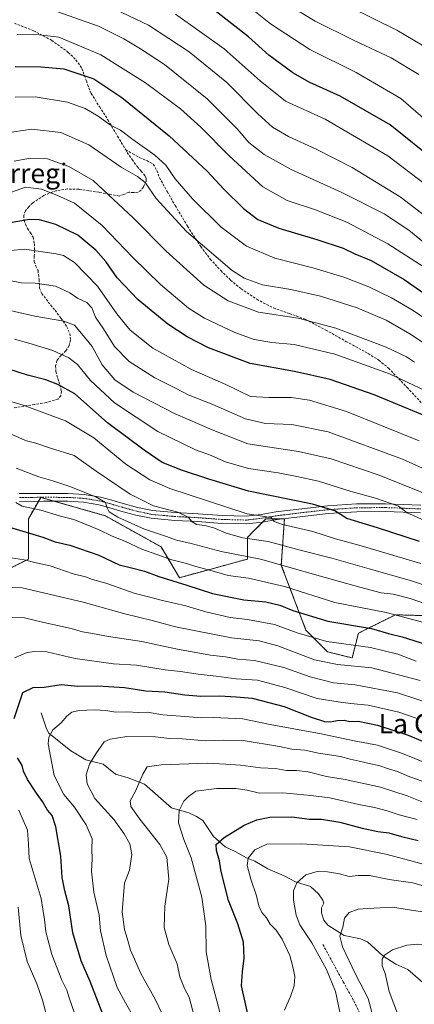
# Model space of a CAD drawing. Units: metres. Extents: x 593552 to 596987, y 4747575 to 4749936.
# Drawn here: x 594260 to 594422, y 4748428 to 4748831 of the extents above; entities that cross this region are included whole.
import ezdxf
from ezdxf.enums import TextEntityAlignment as Align

# ---------------------------------------------------------------- set-up
doc = ezdxf.new("R2010")
doc.units = ezdxf.units.M
doc.header["$MEASUREMENT"] = 0
for name, pattern in [('TRAZO_Y_PUNTO', [1, 0.5, -0.25, 0, -0.25]), ('TRAZOS', [0.75, 0.5, -0.25]), ('TRAZOSX2', [1.5, 1, -0.5])]:
    doc.linetypes.add(name, pattern=pattern)
for name, color, linetype, lineweight in [('Arbolado forestal', 92, 'TRAZOS', 0), ('Arbolado forestal CxS', 92, 'Continuous', 0), ('Camino', 19, 'Continuous', 0), ('Camino Cxs', 19, 'Continuous', 0), ('Camino eje', 39, 'TRAZO_Y_PUNTO', 13), ('Corriente natural lineal', 142, 'Continuous', 13), ('Curva de nivel maestra', 36, 'Continuous', 30), ('Curva de nivel normal', 36, 'Continuous', 0), ('Pastizal CxS', 92, 'Continuous', 0), ('Senda', 19, 'TRAZOSX2', 0), ('Texto cartográfico', 19, 'Continuous', 0)]:
    doc.layers.add(name, color=color, linetype=linetype, lineweight=lineweight)
doc.styles.add('Arial', font='txt', dxfattribs={"height": 0.2})

# ---------------------------------------------------------------- blocks, each defined once
blk = doc.blocks.new('*U169')
at = {"layer": 'Curva de nivel normal', "color": 36, "linetype": 'Continuous', "lineweight": 0}
blk.add_polyline3d([(594258.11, 4748700.13, 755), (594263.98, 4748698.5, 755), (594273.85, 4748695.49, 755), (594280.36, 4748692.49, 755), (594283.9, 4748689.77, 755), (594289.27, 4748683.19, 755), (594299.08, 4748674.05, 755), (594316.86, 4748662.39, 755), (594332.31, 4748654.82, 755), (594338.14, 4748652.78, 755), (594344.62, 4748649.92, 755), (594354.15, 4748647.13, 755), (594366.3, 4748645.37, 755), (594373.92, 4748643.87, 755), (594382.88, 4748641.95, 755), (594396.22, 4748637.79, 755), (594406.22, 4748635.06, 755), (594415.65, 4748631.72, 755), (594419.14, 4748629.07, 755), (594427.05, 4748625.59, 755)], dxfattribs=at)
blk = doc.blocks.new('*U172')
at = {"layer": 'Curva de nivel normal', "color": 36, "linetype": 'Continuous', "lineweight": 0}
blk.add_polyline3d([(594257.05, 4748661.09, 740), (594263.01, 4748658.48, 740), (594266.77, 4748657.52, 740), (594272.86, 4748655.48, 740), (594282.6, 4748652.52, 740), (594291.52, 4748646.16, 740), (594305.5, 4748636.62, 740), (594315.07, 4748631.9, 740), (594325.04, 4748629.28, 740), (594329.38, 4748627.19, 740), (594330.92, 4748625.34, 740), (594332.82, 4748624.25, 740), (594336.21, 4748623.85, 740), (594339.86, 4748622.84, 740), (594344.99, 4748620.63, 740), (594351.74, 4748618.84, 740), (594362.15, 4748617.33, 740), (594375.3, 4748613.69, 740), (594388.24, 4748610.43, 740), (594403.55, 4748606.02, 740), (594420.96, 4748601.22, 740), (594443.19, 4748593.62, 740)], dxfattribs=at)
blk = doc.blocks.new('*U179')
at = {"layer": 'Curva de nivel normal', "color": 36, "linetype": 'Continuous', "lineweight": 0}
blk.add_polyline3d([(594415.67, 4748422.7, 655), (594411.82, 4748432.89, 655), (594410.15, 4748440.19, 655), (594408.94, 4748443.4, 655), (594408.89, 4748446.09, 655), (594409.84, 4748447.78, 655), (594413.23, 4748449.95, 655), (594419.07, 4748451.79, 655), (594423.57, 4748452.21, 655), (594429.2, 4748451.94, 655), (594442.27, 4748449.6, 655), (594459.39, 4748443.96, 655), (594467.54, 4748440.61, 655), (594473.2, 4748439.03, 655), (594478.21, 4748436.98, 655), (594486.38, 4748432.58, 655), (594499.34, 4748426.55, 655)], dxfattribs=at)
blk = doc.blocks.new('*U195')
at = {"layer": 'Curva de nivel normal', "color": 36, "linetype": 'Continuous', "lineweight": 0}
blk.add_polyline3d([(594258.58, 4748633.29, 730), (594261.23, 4748631.72, 730), (594268.86, 4748630.18, 730), (594276.98, 4748627.66, 730), (594282.36, 4748626.28, 730), (594292.88, 4748622.05, 730), (594297.88, 4748619.57, 730), (594303.66, 4748617.31, 730), (594310.39, 4748614.11, 730), (594322.63, 4748609.78, 730), (594328.63, 4748608.3, 730), (594332.53, 4748607.03, 730), (594339.21, 4748605.23, 730), (594345.78, 4748603.34, 730), (594354.16, 4748602.2, 730), (594368.81, 4748598.82, 730), (594389.55, 4748592.28, 730), (594410.53, 4748588.17, 730), (594428.12, 4748583.47, 730)], dxfattribs=at)
blk = doc.blocks.new('*U197')
at = {"layer": 'Curva de nivel normal', "color": 36, "linetype": 'Continuous', "lineweight": 0}
blk.add_polyline3d([(594252.22, 4748598.86, 715), (594261.22, 4748598.24, 715), (594286.26, 4748592.42, 715), (594303.37, 4748587.62, 715), (594314.5, 4748584.9, 715), (594324.13, 4748582.32, 715), (594347.13, 4748577.75, 715), (594358.44, 4748576.51, 715), (594366.13, 4748574.54, 715), (594381.15, 4748568.78, 715), (594390.63, 4748566.87, 715), (594404.73, 4748565.56, 715), (594424.53, 4748560.34, 715)], dxfattribs=at)
blk = doc.blocks.new('*U210')
at = {"layer": 'Curva de nivel normal', "color": 36, "linetype": 'Continuous', "lineweight": 0}
blk.add_polyline3d([(594391.5, 4748424.37, 665), (594389.82, 4748432.86, 665), (594386.16, 4748441.91, 665), (594380.1, 4748452.74, 665), (594375.18, 4748460.24, 665), (594373.62, 4748464.19, 665), (594372.56, 4748470.34, 665), (594372.58, 4748474.12, 665), (594373.88, 4748477.34, 665), (594377.56, 4748480.69, 665), (594382.3, 4748481.97, 665), (594386.55, 4748481.86, 665), (594391.38, 4748481.09, 665), (594395.45, 4748480.04, 665), (594399.04, 4748480.42, 665), (594403.8, 4748480.34, 665), (594411.87, 4748478.76, 665), (594421.5, 4748477.37, 665), (594431.8, 4748474.44, 665)], dxfattribs=at)
blk = doc.blocks.new('*U212')
at = {"layer": 'Curva de nivel normal', "color": 36, "linetype": 'Continuous', "lineweight": 0}
blk.add_polyline3d([(594253.22, 4748611.08, 720), (594262.08, 4748609.73, 720), (594267, 4748608.54, 720), (594272.74, 4748607.35, 720), (594282.19, 4748604.08, 720), (594287.17, 4748602.83, 720), (594290.13, 4748601.76, 720), (594295.62, 4748600.15, 720), (594307.55, 4748595.91, 720), (594313.55, 4748594.49, 720), (594318.85, 4748593.06, 720), (594328.4, 4748590.93, 720), (594336.58, 4748588.46, 720), (594346.59, 4748586.12, 720), (594353.68, 4748585.32, 720), (594364.82, 4748583.24, 720), (594374.06, 4748579.83, 720), (594386.22, 4748576.3, 720), (594404.2, 4748573.85, 720), (594415.32, 4748571.07, 720), (594422.88, 4748568.18, 720)], dxfattribs=at)
blk = doc.blocks.new('*U213')
at = {"layer": 'Curva de nivel normal', "color": 36, "linetype": 'Continuous', "lineweight": 0}
blk.add_polyline3d([(594258.73, 4748647.34, 735), (594268.05, 4748643.72, 735), (594273.84, 4748642.19, 735), (594280.84, 4748639.85, 735), (594291.41, 4748635.55, 735), (594295.38, 4748633.19, 735), (594295.98, 4748631.36, 735), (594296.93, 4748629.37, 735), (594300.42, 4748627.18, 735), (594311.39, 4748622.36, 735), (594320.39, 4748619.36, 735), (594324.5, 4748617.81, 735), (594330.53, 4748616.49, 735), (594342.86, 4748613.22, 735), (594358.97, 4748610.04, 735), (594368.2, 4748607.47, 735), (594385.55, 4748602.48, 735), (594399.72, 4748598.5, 735), (594408.55, 4748596.26, 735), (594413.51, 4748595.65, 735), (594420.38, 4748593.86, 735), (594436.51, 4748588.38, 735)], dxfattribs=at)
blk = doc.blocks.new('*U220')
at = {"layer": 'Curva de nivel normal', "color": 36, "linetype": 'Continuous', "lineweight": 0}
blk.add_polyline3d([(594368.88, 4748425.17, 670), (594371.37, 4748430.86, 670), (594372.8, 4748435.19, 670), (594373.11, 4748438.98, 670), (594372.39, 4748442.37, 670), (594371.1, 4748447.66, 670), (594367.91, 4748454.35, 670), (594365.41, 4748457.99, 670), (594363.02, 4748460.48, 670), (594361.45, 4748463.09, 670), (594359.57, 4748465.21, 670), (594358.31, 4748467.95, 670), (594357.32, 4748472.09, 670), (594355.03, 4748478.89, 670), (594353.61, 4748484.53, 670), (594353.97, 4748487.56, 670), (594356.63, 4748490.96, 670), (594361.61, 4748493.25, 670), (594375.88, 4748493.41, 670), (594395.55, 4748492.1, 670), (594410.41, 4748489.13, 670), (594420.26, 4748486.57, 670), (594430.08, 4748483.84, 670)], dxfattribs=at)
blk = doc.blocks.new('*U234')
at = {"layer": 'Curva de nivel normal', "color": 36, "linetype": 'Continuous', "lineweight": 0}
blk.add_polyline3d([(594405.37, 4748421.86, 660), (594403.13, 4748430, 660), (594398.02, 4748439.9, 660), (594392.65, 4748451.23, 660), (594391.61, 4748455.53, 660), (594392.74, 4748459.19, 660), (594393.45, 4748462.86, 660), (594395.42, 4748465.17, 660), (594399.05, 4748466.66, 660), (594403.02, 4748466.82, 660), (594413.18, 4748467.37, 660), (594427.16, 4748465.21, 660), (594439.48, 4748461.8, 660), (594448.09, 4748458.27, 660), (594456.66, 4748455.49, 660), (594468.88, 4748450.04, 660), (594479.16, 4748445.65, 660), (594489.33, 4748440.47, 660), (594505.83, 4748432.88, 660), (594516.55, 4748427.78, 660), (594524.18, 4748425.22, 660)], dxfattribs=at)
blk = doc.blocks.new('*U241')
at = {"layer": 'Curva de nivel normal', "color": 36, "linetype": 'Continuous', "lineweight": 0}
blk.add_polyline3d([(594253.88, 4748675.42, 745), (594261.62, 4748673.16, 745), (594279.07, 4748666.74, 745), (594290.68, 4748659.74, 745), (594303.75, 4748648.9, 745), (594313.65, 4748642.56, 745), (594321.81, 4748639, 745), (594353.55, 4748628.67, 745), (594363.37, 4748627.15, 745), (594364.65, 4748625.43, 745), (594368.07, 4748624.18, 745), (594380.44, 4748621.32, 745), (594389.81, 4748618.43, 745), (594400.36, 4748615.56, 745), (594424.79, 4748608.24, 745)], dxfattribs=at)
blk = doc.blocks.new('*U251')
at = {"layer": 'Curva de nivel maestra', "color": 36, "linetype": 'Continuous', "lineweight": 30}
blk.add_polyline3d([(594253.36, 4748624, 725), (594269.73, 4748619.04, 725), (594274.82, 4748617.12, 725), (594280.8, 4748615.77, 725), (594292.71, 4748611.68, 725), (594301.03, 4748607.67, 725), (594306.7, 4748606.34, 725), (594311.44, 4748605.08, 725), (594317.24, 4748602.88, 725), (594328.78, 4748599.42, 725), (594339.38, 4748596.02, 725), (594352.18, 4748593.43, 725), (594361.18, 4748592.56, 725), (594366.98, 4748591.24, 725), (594372.25, 4748589.05, 725), (594386.64, 4748584.61, 725), (594404.56, 4748581.6, 725), (594411.58, 4748579.57, 725), (594417.08, 4748578.2, 725), (594437.08, 4748571.94, 725)], dxfattribs=at)
blk = doc.blocks.new('*U252')
at = {"layer": 'Curva de nivel maestra', "color": 36, "linetype": 'Continuous', "lineweight": 30}
blk.add_polyline3d([(594353.8, 4748423.52, 675), (594351.26, 4748435.2, 675), (594351.59, 4748440.98, 675), (594352.35, 4748446.53, 675), (594352, 4748453.14, 675), (594349.75, 4748460.6, 675), (594345.9, 4748470.1, 675), (594344.07, 4748477.14, 675), (594342.7, 4748482.68, 675), (594342.15, 4748486.47, 675), (594340.96, 4748490.68, 675), (594340.81, 4748493.04, 675), (594344.07, 4748495.91, 675), (594352.31, 4748500.97, 675), (594357.55, 4748503.18, 675), (594362.82, 4748504.36, 675), (594371.86, 4748504.46, 675), (594379.14, 4748503.45, 675), (594384.1, 4748503.44, 675), (594391.5, 4748502.29, 675), (594400.79, 4748499.86, 675), (594407.22, 4748498.45, 675), (594411.73, 4748497.84, 675), (594416.92, 4748496.39, 675), (594423.71, 4748494.8, 675)], dxfattribs=at)
blk = doc.blocks.new('*U263')
at = {"layer": 'Curva de nivel maestra', "color": 36, "linetype": 'Continuous', "lineweight": 30}
blk.add_polyline3d([(594424.27, 4748617.31, 750), (594406.98, 4748622.91, 750), (594394.48, 4748626.68, 750), (594389.45, 4748629.82, 750), (594380.37, 4748632.58, 750), (594354.15, 4748637.89, 750), (594337.86, 4748642.83, 750), (594327.03, 4748646.34, 750), (594318.71, 4748649.7, 750), (594311.29, 4748654.74, 750), (594296.22, 4748665.89, 750), (594282.88, 4748677.75, 750), (594275.88, 4748681.56, 750), (594270.88, 4748683.55, 750), (594263.45, 4748685.45, 750), (594255.4, 4748688.02, 750)], dxfattribs=at)

msp = doc.modelspace()

# ---------------------------------------------------------------- linework, layer by layer
at = {"layer": 'Arbolado forestal', "color": 92, "linetype": 'TRAZOS', "lineweight": 0}
msp.add_polyline3d([(594253.65, 4748604.98, 717.3), (594263.77, 4748610.05, 720.12), (594263.77, 4748626.5, 727.27), (594267.93, 4748633.78, 731.25), (594268.83, 4748635.37, 731.6), (594274.37, 4748633.78, 732.08), (594295.41, 4748627.77, 733.71), (594318.19, 4748615.11, 731.92), (594325.78, 4748602.45, 726.05), (594353.63, 4748610.05, 734.49), (594353.63, 4748618.91, 739.73), (594356.19, 4748621.48, 741.72), (594360, 4748625.29, 743.71), (594361.22, 4748626.5, 744.11), (594368.01, 4748626.5, 745.24), (594368.81, 4748626.5, 745.35), (594367.55, 4748607.51, 734.44), (594377.67, 4748580.93, 721.31), (594386.53, 4748572.07, 717.81), (594396.65, 4748569.54, 716.9), (594399.18, 4748579.67, 722.85), (594409.34, 4748584.74, 727.12), (594414.37, 4748587.26, 729.7), (594432.07, 4748586.7, 732.84)], dxfattribs=at)
at = {"layer": 'Arbolado forestal CxS', "color": 92, "linetype": 'Continuous', "lineweight": 0}
msp.add_polyline3d([(594253.65, 4748604.98, 717.3), (594263.77, 4748610.05, 720.12), (594263.77, 4748626.5, 727.27), (594268.84, 4748635.36, 731.6), (594295.41, 4748627.77, 733.71), (594318.19, 4748615.11, 731.92), (594325.78, 4748602.45, 726.05), (594353.63, 4748610.05, 734.49), (594353.63, 4748618.91, 739.73), (594356.2, 4748621.48, 741.72), (594361.22, 4748626.5, 744.11), (594368.81, 4748626.5, 745.35), (594367.55, 4748607.51, 734.44), (594377.67, 4748580.93, 721.31), (594386.53, 4748572.07, 717.81), (594396.65, 4748569.54, 716.9), (594399.19, 4748579.67, 722.85), (594409.34, 4748584.74, 727.12), (594414.37, 4748587.26, 729.7), (594432.08, 4748586.7, 732.84)], dxfattribs=at)
at = {"layer": 'Camino', "color": 19, "linetype": 'Continuous', "lineweight": 0}
for points in [[(594260, 4748636.88, 730.78), (594270.01, 4748637, 731.98), (594280.03, 4748636.94, 733.45), (594286.7, 4748636.55, 734.83), (594293.34, 4748635.47, 735.48), (594298.01, 4748634.18, 736.09), (594302.62, 4748632.84, 737.3), (594308.59, 4748631.23, 738.07), (594314.65, 4748629.96, 738.64), (594324.05, 4748629.11, 739.63), (594333.47, 4748628.62, 740.92), (594343.33, 4748627.88, 742.55), (594353.18, 4748627.66, 743.88), (594359.27, 4748628.4, 744.55), (594365.34, 4748629.39, 745.83), (594375.93, 4748630.7, 748.23), (594386.52, 4748631.88, 750.34), (594398.42, 4748632.69, 752.31), (594410.33, 4748632.78, 754.2), (594424.82, 4748632.22, 757.05)], [(594424.65, 4748629.03, 755.94), (594410.28, 4748629.58, 753.41), (594398.54, 4748629.5, 751.75), (594386.81, 4748628.7, 749.22), (594376.31, 4748627.52, 746.81), (594365.79, 4748626.23, 744.86), (594359.72, 4748625.24, 743.69), (594353.34, 4748624.46, 743.26), (594343.17, 4748624.69, 741.59), (594333.26, 4748625.43, 740.01), (594323.82, 4748625.93, 738.74), (594314.18, 4748626.8, 737.29), (594307.85, 4748628.12, 736.63), (594301.76, 4748629.77, 736.23), (594297.14, 4748631.11, 735.05), (594292.66, 4748632.34, 734.04), (594286.35, 4748633.37, 733.25), (594279.93, 4748633.75, 732.72), (594270.02, 4748633.81, 731.49), (594260.07, 4748633.68, 730.17)]]:
    msp.add_polyline3d(points, dxfattribs=at)
at = {"layer": 'Camino Cxs', "color": 19, "linetype": 'Continuous', "lineweight": 0}
for points in [[(594260, 4748636.88, 730.78), (594270.01, 4748637, 731.98), (594280.03, 4748636.94, 733.45), (594286.7, 4748636.55, 734.83), (594293.34, 4748635.47, 735.48), (594298.01, 4748634.18, 736.09), (594302.62, 4748632.84, 737.3), (594308.59, 4748631.23, 738.07), (594314.65, 4748629.96, 738.64), (594324.05, 4748629.11, 739.63), (594333.47, 4748628.62, 740.92), (594343.33, 4748627.88, 742.55), (594353.18, 4748627.66, 743.88), (594359.27, 4748628.4, 744.55), (594365.34, 4748629.39, 745.83), (594375.93, 4748630.7, 748.23), (594386.52, 4748631.88, 750.34), (594398.42, 4748632.69, 752.31), (594410.33, 4748632.78, 754.2), (594424.82, 4748632.22, 757.05)], [(594424.65, 4748629.03, 755.94), (594410.28, 4748629.58, 753.41), (594398.54, 4748629.5, 751.75), (594386.81, 4748628.7, 749.22), (594376.31, 4748627.52, 746.81), (594365.79, 4748626.23, 744.86), (594359.72, 4748625.24, 743.69), (594353.34, 4748624.46, 743.26), (594343.17, 4748624.69, 741.59), (594333.26, 4748625.43, 740.01), (594323.82, 4748625.93, 738.74), (594314.18, 4748626.8, 737.29), (594307.85, 4748628.12, 736.63), (594301.76, 4748629.77, 736.23), (594297.14, 4748631.11, 735.05), (594292.66, 4748632.34, 734.04), (594286.35, 4748633.37, 733.25), (594279.93, 4748633.75, 732.72), (594270.02, 4748633.81, 731.49), (594260.07, 4748633.68, 730.17)]]:
    msp.add_polyline3d(points, dxfattribs=at)
at = {"layer": 'Camino eje', "color": 39, "linetype": 'TRAZO_Y_PUNTO', "lineweight": 13}
msp.add_polyline3d([(594424.74, 4748630.63, 756.5), (594417.55, 4748630.9, 755.07), (594410.31, 4748631.18, 753.8), (594404.44, 4748631.14, 753.02), (594398.48, 4748631.1, 752.03), (594386.67, 4748630.29, 749.78), (594381.37, 4748629.7, 748.7), (594376.12, 4748629.11, 747.46), (594370.86, 4748628.47, 746.25), (594365.57, 4748627.81, 745.11), (594359.5, 4748626.82, 744.12), (594356.45, 4748626.45, 743.88), (594353.26, 4748626.06, 743.57), (594343.25, 4748626.29, 742.07), (594333.37, 4748627.03, 740.44), (594328.66, 4748627.27, 739.65), (594323.94, 4748627.52, 739.03), (594314.42, 4748628.38, 737.69), (594311.25, 4748629.04, 737.62), (594308.22, 4748629.68, 737.35), (594305.18, 4748630.5, 737.08), (594302.19, 4748631.31, 736.75), (594297.58, 4748632.65, 735.42), (594295.34, 4748633.26, 734.82), (594293, 4748633.91, 734.59), (594286.53, 4748634.96, 734.02), (594283.19, 4748635.16, 733.52), (594279.98, 4748635.35, 733.08), (594270.02, 4748635.41, 731.74), (594265.01, 4748635.35, 731.16), (594260.04, 4748635.28, 730.48)], dxfattribs=at)
at = {"layer": 'Corriente natural lineal', "color": 142, "linetype": 'Continuous', "lineweight": 13}
msp.add_polyline3d([(594269, 4748547, 697.43), (594271.15, 4748540.46, 695.66), (594272.12, 4748538.68, 695.01), (594281.16, 4748531.43, 692.84), (594287.33, 4748527.77, 691.02), (594294.5, 4748526.09, 688.22), (594299.49, 4748521.88, 687.41), (594304.75, 4748520.43, 686.76), (594311.47, 4748517.88, 684.03), (594322.56, 4748508.19, 680.84), (594329.58, 4748506.06, 678.95), (594332.8, 4748504.6, 678.07), (594335.3, 4748502.92, 677.4), (594339.78, 4748496.38, 676.18), (594344.49, 4748492.11, 674.24), (594348.68, 4748490.27, 672.46), (594353.27, 4748487.66, 670.24), (594356.71, 4748486.29, 669.32), (594362.04, 4748483.1, 667.99), (594368.71, 4748480.3, 666.16), (594373.32, 4748477.76, 665.13), (594379.49, 4748475.85, 664.23), (594382.79, 4748472.85, 663.34), (594384.57, 4748470.33, 662.9), (594385, 4748469, 662.64), (594384.06, 4748467.1, 662.49), (594384.08, 4748465.13, 662.36), (594385.01, 4748462.11, 662.07), (594386.6, 4748459.98, 661.62), (594393.3, 4748455.75, 659.47), (594400.1, 4748454.5, 657.47), (594402.9, 4748453.21, 656.86), (594409.24, 4748447.54, 655.25), (594414.5, 4748444.11, 653.82), (594419.46, 4748441.85, 652.52), (594427.83, 4748434.69, 650.05)], dxfattribs=at)
at = {"layer": 'Curva de nivel maestra', "color": 36, "linetype": 'Continuous', "lineweight": 30}
for points in [[(594431.29, 4748772.72, 825), (594412.22, 4748788.02, 825), (594391.64, 4748799.75, 825), (594379.22, 4748805.37, 825), (594372.29, 4748809.3, 825), (594362.49, 4748816.64, 825), (594354.12, 4748824.09, 825), (594340.48, 4748834.79, 825)], [(594258.34, 4748811.89, 800), (594269.01, 4748811.81, 800), (594278.31, 4748810.93, 800), (594283.68, 4748809.23, 800), (594290.68, 4748806.89, 800), (594302.08, 4748799.29, 800), (594321.5, 4748783.5, 800), (594337.18, 4748769.01, 800), (594344.02, 4748761.66, 800), (594352.07, 4748753.71, 800), (594357.94, 4748749.24, 800), (594366.47, 4748745.71, 800), (594382.14, 4748741.08, 800), (594392.92, 4748737.46, 800), (594397.75, 4748735.18, 800), (594404.4, 4748732.44, 800), (594417.95, 4748724.59, 800), (594440.84, 4748708.81, 800)], [(594425.55, 4748669.21, 775), (594405.72, 4748677.42, 775), (594387.56, 4748683.61, 775), (594372.92, 4748686.9, 775), (594354.71, 4748690.18, 775), (594337.62, 4748696.62, 775), (594328.9, 4748701.18, 775), (594320.98, 4748706.35, 775), (594308.82, 4748716.28, 775), (594300.2, 4748725.37, 775), (594295.56, 4748731.98, 775), (594291.46, 4748736.62, 775), (594284.03, 4748742.81, 775), (594275, 4748747.17, 775), (594268.4, 4748749.1, 775), (594264.24, 4748749.3, 775), (594256.34, 4748747.93, 775)], [(594258, 4748544.77, 700), (594261.55, 4748555.36, 700), (594265.78, 4748557.41, 700), (594270.22, 4748557.56, 700), (594277.27, 4748558.68, 700), (594284.08, 4748557.98, 700), (594292.32, 4748558.18, 700), (594303.2, 4748557.39, 700), (594312.01, 4748556.14, 700), (594319.81, 4748555.73, 700), (594327.92, 4748554.38, 700), (594334.52, 4748553.83, 700), (594342.31, 4748554, 700), (594349.05, 4748553.66, 700), (594355.55, 4748553.08, 700), (594368.78, 4748549.71, 700), (594379.84, 4748545.28, 700), (594385.26, 4748543.55, 700), (594387.74, 4748543.32, 700), (594390.5, 4748543.95, 700), (594393.37, 4748544, 700), (594395.67, 4748543.56, 700), (594399.03, 4748543.6, 700), (594407.03, 4748541.95, 700), (594419.66, 4748537.88, 700), (594425.52, 4748535.4, 700)], [(594296.95, 4748416.85, 700), (594289.08, 4748436.89, 700), (594285.48, 4748445.45, 700), (594282.03, 4748456.84, 700), (594280.34, 4748468, 700), (594278.68, 4748474.16, 700), (594277.62, 4748479.59, 700), (594277.04, 4748488.35, 700), (594275.07, 4748500.35, 700), (594273.52, 4748504.98, 700), (594271.56, 4748507.16, 700), (594269.5, 4748510.73, 700), (594267.08, 4748514.08, 700), (594263.47, 4748519.78, 700), (594261.8, 4748523.11, 700), (594261.22, 4748525.53, 700), (594259.37, 4748528.68, 700)]]:
    msp.add_polyline3d(points, dxfattribs=at)
at = {"layer": 'Curva de nivel normal', "color": 36, "linetype": 'Continuous', "lineweight": 0}
for points in [[(594385.87, 4748841.26, 840), (594414.99, 4748826.77, 840), (594429.73, 4748818.13, 840)], [(594291.13, 4748839.36, 815), (594313.04, 4748828.86, 815), (594329.78, 4748817.94, 815), (594345.22, 4748805.41, 815), (594357.88, 4748792.54, 815), (594363.88, 4748787.14, 815), (594370.55, 4748783.3, 815), (594381.9, 4748778.1, 815), (594396.69, 4748770.54, 815), (594416.35, 4748758.55, 815), (594439.68, 4748740.57, 815)], [(594351.48, 4748838.78, 830), (594363.16, 4748829.46, 830), (594379.28, 4748818.92, 830), (594398.21, 4748809.51, 830), (594416.66, 4748798.88, 830), (594436.17, 4748781.93, 830)], [(594367.26, 4748839.2, 835), (594381.41, 4748830.58, 835), (594397.44, 4748822.54, 835), (594412.57, 4748815.52, 835), (594423.93, 4748808.6, 835)], [(594275.03, 4748834.67, 810), (594292.48, 4748828.51, 810), (594303, 4748823.34, 810), (594309.74, 4748819.12, 810), (594319.68, 4748812.72, 810), (594337.12, 4748798.68, 810), (594349.4, 4748786.35, 810), (594354.24, 4748780.8, 810), (594360.54, 4748775.82, 810), (594371.56, 4748769.7, 810), (594392.44, 4748760.36, 810), (594409.72, 4748751.62, 810), (594419.85, 4748744.82, 810), (594434.12, 4748733.32, 810)], [(594324.2, 4748833.4, 820), (594344.12, 4748819.11, 820), (594358.82, 4748806.1, 820), (594369.34, 4748797.72, 820), (594385.55, 4748790.3, 820), (594411.25, 4748775.35, 820), (594426.66, 4748763.61, 820)], [(594259.14, 4748825.07, 805), (594268.24, 4748824.95, 805), (594276.26, 4748823.9, 805), (594293.56, 4748816.74, 805), (594311.8, 4748805.28, 805), (594326.15, 4748794.53, 805), (594334.58, 4748787.09, 805), (594346.16, 4748775.26, 805), (594359.93, 4748762.64, 805), (594370.01, 4748756.99, 805), (594381.62, 4748753.26, 805), (594394.48, 4748748.12, 805), (594411.3, 4748739.27, 805), (594426.16, 4748729.66, 805)], [(594258.4, 4748799.36, 795), (594266.55, 4748799.49, 795), (594279.83, 4748797.27, 795), (594287.06, 4748794.66, 795), (594292.36, 4748791.57, 795), (594297.45, 4748787.91, 795), (594301.52, 4748785.78, 795), (594306.57, 4748782.03, 795), (594315.66, 4748775.63, 795), (594320.16, 4748771.46, 795), (594324.02, 4748765.95, 795), (594331.18, 4748757.66, 795), (594342.92, 4748746.06, 795), (594353.22, 4748738.3, 795), (594364.88, 4748733.4, 795), (594380.55, 4748729.41, 795), (594393.22, 4748725.64, 795), (594403.52, 4748721.68, 795), (594412.78, 4748717.2, 795), (594421.59, 4748711.89, 795), (594438.5, 4748700.48, 795)], [(594254.12, 4748784.56, 790), (594265.14, 4748786.2, 790), (594277.11, 4748784.95, 790), (594288.54, 4748779.86, 790), (594301.81, 4748770.67, 790), (594308.6, 4748766.9, 790), (594311.63, 4748764.46, 790), (594316.22, 4748757.86, 790), (594328.67, 4748744.26, 790), (594347.45, 4748728.3, 790), (594352.27, 4748725.23, 790), (594359.88, 4748722.4, 790), (594371.4, 4748720.49, 790), (594383.6, 4748717.82, 790), (594398.66, 4748713.02, 790), (594410.53, 4748707.96, 790), (594420.23, 4748702.4, 790), (594437.91, 4748690.75, 790)], [(594257.88, 4748773.11, 785), (594263.88, 4748774.3, 785), (594271.6, 4748774.08, 785), (594280.41, 4748770.95, 785), (594290.34, 4748765.2, 785), (594306.87, 4748749.74, 785), (594320.27, 4748736.23, 785), (594335.82, 4748722.32, 785), (594345.71, 4748715.85, 785), (594358.24, 4748711.23, 785), (594374.47, 4748708.8, 785), (594389.98, 4748704.76, 785), (594410.62, 4748696.98, 785), (594418.95, 4748692.95, 785), (594422.22, 4748690.78, 785)], [(594256.83, 4748760.44, 780), (594262.55, 4748762.49, 780), (594269.18, 4748761.69, 780), (594275.44, 4748759.21, 780), (594282.67, 4748755.89, 780), (594294.1, 4748746.72, 780), (594306.69, 4748733.66, 780), (594317.97, 4748722.64, 780), (594329.42, 4748712.95, 780), (594335.99, 4748708.86, 780), (594348.52, 4748702.97, 780), (594356.48, 4748700.04, 780), (594363.66, 4748698.88, 780), (594372.88, 4748697.98, 780), (594389.5, 4748694.02, 780), (594412, 4748685.92, 780), (594426.5, 4748679.1, 780)], [(594256.53, 4748736.59, 770), (594262.13, 4748737.1, 770), (594275.21, 4748735.18, 770), (594278.23, 4748734.42, 770), (594282.72, 4748731.67, 770), (594292.12, 4748721.91, 770), (594300.01, 4748710.57, 770), (594305.49, 4748703.94, 770), (594314.82, 4748696.46, 770), (594330.7, 4748687.78, 770), (594344.85, 4748681.65, 770), (594354.88, 4748676.75, 770), (594362.41, 4748676.23, 770), (594371.65, 4748676.24, 770), (594379.08, 4748675.19, 770), (594394.36, 4748670.54, 770), (594424.15, 4748658.57, 770)], [(594255.99, 4748724.28, 765), (594261, 4748723.24, 765), (594266.5, 4748723.08, 765), (594274.86, 4748721.95, 765), (594280.78, 4748719.25, 765), (594283.98, 4748717.04, 765), (594287.78, 4748715.21, 765), (594289.8, 4748713.08, 765), (594291.37, 4748709.24, 765), (594294.65, 4748704.44, 765), (594299.07, 4748697.22, 765), (594305.07, 4748691.04, 765), (594315.61, 4748684.32, 765), (594324.37, 4748679.94, 765), (594329.32, 4748677.35, 765), (594339.43, 4748673.41, 765), (594352.92, 4748667.56, 765), (594361.06, 4748665.7, 765), (594371.82, 4748665.22, 765), (594386.84, 4748662.16, 765), (594417.22, 4748650.95, 765), (594454.13, 4748634.44, 765)], [(594249.55, 4748713.41, 760), (594266.4, 4748709.63, 760), (594278.33, 4748707.52, 760), (594282.64, 4748706, 760), (594285.6, 4748702.58, 760), (594289.88, 4748697.18, 760), (594294, 4748689.64, 760), (594299.26, 4748683.56, 760), (594306.78, 4748678.42, 760), (594323.97, 4748669.6, 760), (594339.14, 4748662.99, 760), (594353.88, 4748657.36, 760), (594374.55, 4748654.17, 760), (594388.07, 4748651.2, 760), (594407.3, 4748644.63, 760), (594422.07, 4748638.77, 760), (594430.87, 4748635.03, 760)], [(594254.74, 4748586.1, 710), (594262.13, 4748585.94, 710), (594270.1, 4748584.1, 710), (594281.39, 4748581.62, 710), (594285.98, 4748580.24, 710), (594290.12, 4748579.58, 710), (594296.65, 4748578.29, 710), (594310.37, 4748576.34, 710), (594324.31, 4748573.26, 710), (594338.44, 4748570.75, 710), (594344.66, 4748569.97, 710), (594349.77, 4748569.08, 710), (594356.52, 4748568.5, 710), (594368.6, 4748565.66, 710), (594379.45, 4748561.88, 710), (594388.94, 4748559.33, 710), (594397.88, 4748558.51, 710), (594415.22, 4748555.22, 710), (594431.88, 4748549.86, 710)], [(594258.07, 4748569.61, 705), (594263.23, 4748571.79, 705), (594266.43, 4748572.18, 705), (594271.35, 4748572.11, 705), (594283.01, 4748569.3, 705), (594298.65, 4748567.11, 705), (594308.14, 4748566.56, 705), (594319.86, 4748564.67, 705), (594326.22, 4748564, 705), (594333.4, 4748562.87, 705), (594340.87, 4748562.09, 705), (594349.08, 4748561.05, 705), (594357.8, 4748560.44, 705), (594368.96, 4748557.39, 705), (594382.33, 4748552.88, 705), (594390.88, 4748551.53, 705), (594395.88, 4748550.85, 705), (594403.22, 4748550.22, 705), (594415.79, 4748547.31, 705), (594422.84, 4748544.85, 705)], [(594307.04, 4748422.24, 695), (594303.63, 4748428.27, 695), (594300.22, 4748434.52, 695), (594295.65, 4748447.62, 695), (594293.41, 4748457.74, 695), (594292.82, 4748464.2, 695), (594290.6, 4748473.6, 695), (594289.7, 4748482.22, 695), (594290, 4748487.17, 695), (594289.78, 4748491.19, 695), (594289.88, 4748495.44, 695), (594287.43, 4748501.14, 695), (594282.71, 4748508.35, 695), (594278.31, 4748513.63, 695), (594274.36, 4748521.33, 695), (594271.94, 4748534.42, 695), (594272.13, 4748537.15, 695), (594273.79, 4748540.05, 695), (594277.22, 4748542.94, 695), (594279.55, 4748545.68, 695), (594281.55, 4748547.31, 695), (594284.55, 4748547.98, 695), (594290.88, 4748548.32, 695), (594295.55, 4748548.02, 695), (594299.63, 4748547.28, 695), (594304.18, 4748547.45, 695), (594308.93, 4748547.23, 695), (594312.51, 4748547.29, 695), (594318.96, 4748546.21, 695), (594329.81, 4748545.46, 695), (594334.93, 4748544.96, 695), (594339.79, 4748545.1, 695), (594351.75, 4748544.65, 695), (594363.02, 4748542.34, 695), (594383.92, 4748538.48, 695), (594397.5, 4748535.59, 695), (594407.01, 4748533.76, 695), (594417.3, 4748530.34, 695), (594438.17, 4748521.99, 695)], [(594321.22, 4748418.21, 690), (594315.93, 4748429.42, 690), (594309.91, 4748440.26, 690), (594305.73, 4748449.74, 690), (594304.35, 4748454.78, 690), (594303.26, 4748458.24, 690), (594302.21, 4748465.53, 690), (594303.28, 4748477.19, 690), (594305.25, 4748482.64, 690), (594306.22, 4748489.02, 690), (594305.4, 4748493.38, 690), (594303.12, 4748497.49, 690), (594299, 4748503.2, 690), (594291.04, 4748512.01, 690), (594287.96, 4748517.98, 690), (594287.5, 4748521.65, 690), (594288.86, 4748525.98, 690), (594291.39, 4748530.23, 690), (594294.88, 4748535.16, 690), (594297.3, 4748536.28, 690), (594304.22, 4748537.38, 690), (594315.88, 4748537.19, 690), (594321.55, 4748536.49, 690), (594326.88, 4748536.38, 690), (594336.55, 4748535.54, 690), (594344.01, 4748535.81, 690), (594351.93, 4748535.69, 690), (594366.79, 4748533.22, 690), (594371.89, 4748532.13, 690), (594377.22, 4748531.7, 690), (594382.86, 4748530.55, 690), (594391.78, 4748529.11, 690), (594395.86, 4748528.05, 690), (594399.55, 4748527.3, 690), (594403.55, 4748526.25, 690), (594407.55, 4748525.52, 690), (594411.55, 4748524.05, 690), (594415.22, 4748523.08, 690), (594419.26, 4748521.28, 690), (594428.7, 4748517.77, 690)], [(594331.83, 4748422.73, 685), (594329.81, 4748430.47, 685), (594327.86, 4748434.09, 685), (594325.89, 4748438.87, 685), (594324.84, 4748444.14, 685), (594321.46, 4748452.1, 685), (594319.47, 4748459.14, 685), (594319.79, 4748467.78, 685), (594321.44, 4748478.86, 685), (594320.56, 4748487.85, 685), (594317.72, 4748493.16, 685), (594309.45, 4748503.49, 685), (594305.76, 4748508.67, 685), (594305.5, 4748510.93, 685), (594307.7, 4748514.92, 685), (594310.67, 4748521.98, 685), (594312.54, 4748524.94, 685), (594318.32, 4748525.79, 685), (594337.1, 4748526.4, 685), (594344.77, 4748526.08, 685), (594350.83, 4748525.63, 685), (594359, 4748524.49, 685), (594365.22, 4748524.2, 685), (594369.62, 4748523.44, 685), (594373.82, 4748523.46, 685), (594378.51, 4748522.85, 685), (594386.14, 4748520.96, 685), (594393.78, 4748519.7, 685), (594408.22, 4748516.6, 685), (594419.22, 4748513.04, 685), (594430.88, 4748508.4, 685)], [(594342.3, 4748424.35, 680), (594338.8, 4748437.76, 680), (594336.71, 4748449.1, 680), (594336.64, 4748459.72, 680), (594335, 4748471.47, 680), (594330.6, 4748487.64, 680), (594327.5, 4748495.14, 680), (594325.37, 4748502.04, 680), (594325.66, 4748507.1, 680), (594327.52, 4748510.84, 680), (594329.46, 4748512.76, 680), (594332.53, 4748514.91, 680), (594341.13, 4748516.01, 680), (594348.88, 4748516.05, 680), (594353.55, 4748515.42, 680), (594358.55, 4748514.19, 680), (594368.14, 4748514.28, 680), (594379.6, 4748513.14, 680), (594387.42, 4748512.26, 680), (594399.32, 4748509.48, 680), (594405.79, 4748508.32, 680), (594411, 4748506.94, 680), (594415.87, 4748505.2, 680), (594423.25, 4748503.31, 680)], [(594282.76, 4748424.04, 705), (594280.48, 4748430.23, 705), (594279.54, 4748433.44, 705), (594277.54, 4748437.51, 705), (594273.36, 4748448, 705), (594270.96, 4748457.26, 705), (594270.44, 4748462.41, 705), (594269.65, 4748466.62, 705), (594268.96, 4748470.94, 705), (594266.19, 4748480.5, 705), (594264.07, 4748487.3, 705), (594263.85, 4748493.2, 705), (594263.43, 4748499, 705), (594259.84, 4748507.19, 705)], [(594271.21, 4748423.22, 710), (594269.58, 4748429.32, 710), (594267.19, 4748435.95, 710), (594263.24, 4748445.2, 710), (594260.66, 4748455.87, 710), (594259.56, 4748467.39, 710)]]:
    msp.add_polyline3d(points, dxfattribs=at)
at = {"layer": 'Pastizal CxS', "color": 92, "linetype": 'Continuous', "lineweight": 0}
for points in [[(594253.65, 4748604.98, 717.3), (594263.77, 4748610.05, 720.12), (594263.77, 4748626.5, 727.27), (594267.93, 4748633.78, 731.25), (594268.83, 4748635.37, 731.6), (594274.37, 4748633.78, 732.08), (594295.41, 4748627.77, 733.71), (594318.19, 4748615.11, 731.92), (594325.78, 4748602.45, 726.05), (594353.63, 4748610.05, 734.49), (594353.63, 4748618.91, 739.73), (594356.19, 4748621.48, 741.72), (594360, 4748625.29, 743.71), (594361.22, 4748626.5, 744.11), (594368.01, 4748626.5, 745.24), (594368.81, 4748626.5, 745.35), (594367.55, 4748607.51, 734.44), (594377.67, 4748580.93, 721.31), (594386.53, 4748572.07, 717.81), (594396.65, 4748569.54, 716.9), (594399.18, 4748579.67, 722.85), (594409.34, 4748584.74, 727.12), (594414.37, 4748587.26, 729.7), (594432.07, 4748586.7, 732.84)], [(594432.08, 4748586.7, 732.84), (594414.37, 4748587.26, 729.7), (594409.34, 4748584.74, 727.12), (594399.19, 4748579.67, 722.85), (594396.65, 4748569.54, 716.9), (594386.53, 4748572.07, 717.81), (594377.67, 4748580.93, 721.31), (594367.55, 4748607.51, 734.44), (594368.81, 4748626.5, 745.35), (594361.22, 4748626.5, 744.11), (594356.2, 4748621.48, 741.72), (594353.63, 4748618.91, 739.73), (594353.63, 4748610.05, 734.49), (594325.78, 4748602.45, 726.05), (594318.19, 4748615.11, 731.92), (594295.41, 4748627.77, 733.71), (594268.84, 4748635.36, 731.6), (594263.77, 4748626.5, 727.27), (594263.77, 4748610.05, 720.12), (594253.65, 4748604.98, 717.3)]]:
    msp.add_polyline3d(points, dxfattribs=at)
at = {"layer": 'Senda', "color": 19, "linetype": 'TRAZOSX2', "lineweight": 0}
for points in [[(594258.03, 4748829.64, 806.59), (594265.89, 4748826.57, 805.26), (594273.29, 4748822.69, 803.95), (594280.16, 4748817.74, 802.63), (594283.29, 4748814.68, 801.75), (594285.73, 4748811.15, 800.68), (594287.56, 4748806, 799.07), (594289.5, 4748800.91, 797.52), (594292.96, 4748795.48, 796.19), (594296.41, 4748790.03, 795.31), (594300.36, 4748783.37, 793.84), (594303.7, 4748777.8, 792.67)], [(594303.7, 4748777.8, 792.67), (594304.35, 4748776.72, 792.48), (594306.32, 4748773.8, 792.1), (594308.38, 4748770.96, 791.22), (594309.99, 4748769.09, 790.7), (594311.58, 4748767.24, 790.39), (594312.08, 4748766.11, 790.26), (594312.08, 4748764.91, 789.98), (594311.01, 4748762.51, 789.08), (594310.03, 4748761.31, 788.55), (594308.77, 4748760.4, 788.01), (594306.83, 4748760.27, 787.42), (594304.93, 4748760.4, 787.04), (594302.99, 4748759.45, 786.47), (594301.02, 4748758.86, 785.9), (594296.92, 4748759.6, 784.94), (594292.77, 4748760.4, 783.95), (594288.61, 4748761.03, 783.01), (594284.45, 4748761.61, 782.09), (594279.81, 4748761.74, 781.1), (594275.17, 4748761.04, 780.15), (594270.13, 4748759.13, 779.18), (594265.57, 4748756.04, 777.46), (594263.91, 4748754.48, 776.74), (594262.62, 4748752.72, 776.04), (594261.87, 4748750.86, 775.41), (594261.98, 4748748.94, 774.8), (594262.61, 4748747.28, 774.05), (594263.39, 4748745.61, 773.28), (594264.61, 4748743.82, 772.54), (594265.69, 4748742.03, 771.84), (594266.22, 4748739.27, 770.73), (594266.33, 4748736.52, 769.68), (594266.18, 4748734.26, 768.84), (594266.14, 4748731.98, 767.98), (594266.87, 4748730.14, 767.34), (594267.74, 4748728.27, 766.66), (594268.15, 4748724.74, 765.39), (594268.4, 4748721.15, 764.27), (594269.28, 4748718.92, 763.62), (594271.96, 4748715.41, 762.55), (594274.72, 4748712.08, 761.3), (594277.14, 4748708.75, 760.07), (594279.52, 4748705.29, 758.96), (594280.76, 4748702.55, 758.26), (594281.12, 4748699.79, 757.36), (594280.45, 4748697.56, 756.44), (594279.13, 4748695.44, 755.37), (594277.22, 4748693.53, 754.22), (594275.48, 4748691.47, 753.24), (594274.96, 4748689.22, 752.42), (594275.04, 4748686.92, 751.62), (594276.25, 4748682.9, 750.41), (594277.34, 4748678.86, 748.9), (594277.09, 4748677.04, 748.16), (594275.87, 4748675.66, 747.5), (594271.07, 4748674.19, 746.58), (594266.27, 4748673.42, 745.72), (594261.95, 4748672.77, 744.7), (594257.63, 4748672.01, 744.07)], [(594303.7, 4748777.8, 792.67), (594306.59, 4748776.17, 792.8), (594309.47, 4748774.54, 792.71), (594312.34, 4748773.4, 792.69), (594315.04, 4748771.92, 792.89), (594316.49, 4748769.28, 792.25), (594317.53, 4748766.41, 792.06), (594320.73, 4748760.67, 791.91), (594324, 4748754.96, 791.5), (594329.12, 4748746.46, 790.65), (594334.49, 4748738.12, 789.59), (594338.4, 4748733.04, 789.21), (594342.75, 4748728.27, 788.92), (594346.75, 4748724.38, 788.56), (594351.07, 4748720.84, 787.91), (594357.5, 4748716.54, 787.2), (594364.32, 4748712.97, 786.07), (594370.87, 4748710.71, 785.22), (594377.37, 4748708.36, 784.7), (594385.79, 4748703.95, 783.71), (594394.08, 4748699.28, 782.75), (594403.19, 4748694.33, 782.11), (594407.56, 4748691.6, 781.48), (594411.55, 4748688.33, 780.65), (594419.16, 4748680.42, 778.55), (594426.59, 4748672.46, 776.25)], [(594384.6, 4748452.11, 663.12), (594392.98, 4748436.81, 662.66), (594397.3, 4748428.97, 662.18), (594401.24, 4748420.94, 661.47), (594402.57, 4748416.51, 661.12), (594403.22, 4748411.88, 660.72), (594404.44, 4748402.57, 660.41), (594406.84, 4748393.04, 659.51), (594409.17, 4748383.5, 659.27), (594411, 4748373.72, 658.56), (594412.82, 4748363.92, 657.73), (594415.77, 4748352.27, 655.6), (594419.61, 4748340.94, 653.7), (594422.35, 4748334.37, 654.04), (594425.37, 4748327.89, 653.31), (594429.37, 4748319.72, 653.51), (594433.43, 4748311.57, 653.3), (594438.55, 4748301.78, 652.96), (594443.67, 4748291.98, 652.03), (594447.63, 4748282.18, 651.01), (594450.64, 4748271.95, 650.94), (594451.35, 4748269.04, 650.72)]]:
    msp.add_polyline3d(points, dxfattribs=at)

# ---------------------------------------------------------------- block references
at = {"layer": 'Curva de nivel maestra', "color": 36, "linetype": 'Continuous', "lineweight": 30}
for name in ['*U252', '*U251', '*U263']:
    msp.add_blockref(name, (0, 0), dxfattribs=at)
at = {"layer": 'Curva de nivel normal', "color": 36, "linetype": 'Continuous', "lineweight": 0}
for name in ['*U179', '*U234', '*U210', '*U220', '*U197', '*U212', '*U195', '*U213', '*U172', '*U241', '*U169']:
    msp.add_blockref(name, (0, 0), dxfattribs=at)

# ---------------------------------------------------------------- texts
at = {"layer": 'Texto cartográfico', "color": 19, "linetype": 'Continuous', "lineweight": 0, "style": 'Arial'}
for s, p in [('Olarregi', (594259.29, 4748768.16)), ('La Cuesta', (594432.22, 4748542.62))]:
    msp.add_text(s, height=8, dxfattribs=at).set_placement(p, align=Align.MIDDLE_CENTER)

doc.saveas('drawing.dxf')
